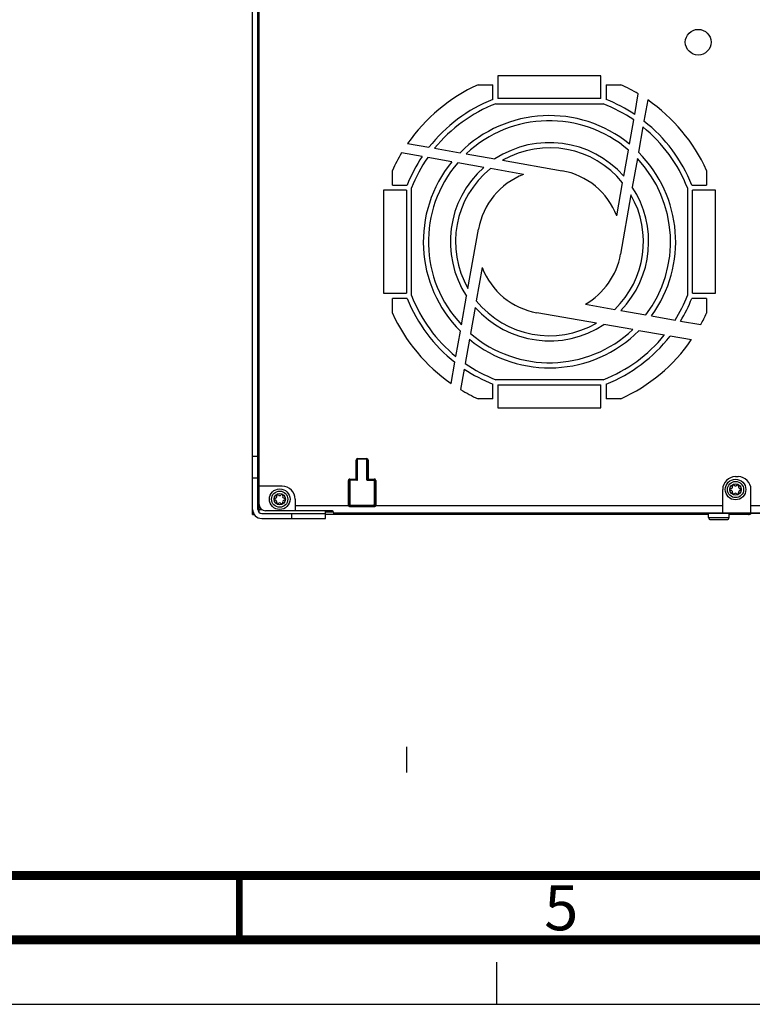
# Model space of a CAD drawing. Units: millimetres. Extents: x 0 to 594, y 0 to 420.
# Drawn here: x 180 to 237, y 0 to 76 of the extents above; entities that cross this region are included whole.
import ezdxf

# ---------------------------------------------------------------- set-up
doc = ezdxf.new("R2010")
doc.units = ezdxf.units.MM
doc.header["$LTSCALE"] = 32.67
doc.linetypes.add('DASHED', pattern=[0.2, 0.1, -0.1])
doc.layers.get('0').update_dxf_attribs({"linetype": 'CONTINUOUS'})
doc.styles.get("Standard").update_dxf_attribs({"font": 'myriadpro-light.otf'})

msp = doc.modelspace()

# ---------------------------------------------------------------- linework, layer by layer
at = {"color": 7, "linetype": 'CONTINUOUS'}
for p, q in [((198.034, 38.04), (198.034, 111.44)), ((198.434, 38.44), (198.434, 111.04)), ((198.534, 38.216), (198.534, 111.263)), ((225.084, 72.14), (217.084, 72.14)), ((217.084, 72.14), (217.084, 70.355)), ((225.084, 70.355), (225.084, 72.14)), ((215.542, 71.44), (216.684, 71.44)), ((216.684, 70.297), (216.684, 71.44)), ((225.484, 71.44), (226.627, 71.44)), ((225.484, 71.44), (225.484, 70.297)), ((227.702, 69.13), (227.984, 70.727)), ((216.909, 69.955), (225.26, 69.955)), ((225.084, 70.355), (217.084, 70.355)), ((228.713, 70.256), (228.422, 68.608)), ((227.295, 66.821), (227.626, 68.698)), ((228.343, 68.159), (227.996, 66.188)), ((210.068, 66.869), (211.716, 66.578)), ((211.194, 65.858), (209.597, 66.139)), ((213.503, 65.451), (211.626, 65.782)), ((212.165, 66.499), (214.136, 66.151)), ((214.621, 66.066), (216.852, 65.672)), ((226.857, 64.336), (227.215, 66.366)), ((215.988, 65.012), (213.958, 65.37)), ((217.445, 65.568), (222.057, 64.755)), ((227.91, 65.703), (227.517, 63.472)), ((208.884, 63.64), (208.884, 64.782)), ((219.077, 64.468), (216.501, 64.922)), ((233.284, 64.782), (233.284, 63.64)), ((208.884, 63.64), (210.027, 63.64)), ((226.312, 61.247), (226.766, 63.823)), ((232.141, 63.64), (233.284, 63.64)), ((209.969, 63.24), (208.184, 63.24)), ((208.184, 63.24), (208.184, 55.24)), ((209.969, 63.24), (209.969, 55.24)), ((210.369, 55.064), (210.369, 63.415)), ((227.412, 62.879), (226.599, 58.267)), ((231.799, 63.415), (231.799, 55.064)), ((233.984, 63.24), (232.199, 63.24)), ((232.199, 55.24), (232.199, 63.24)), ((233.984, 55.24), (233.984, 63.24)), ((198.434, 59.74), (198.534, 59.74)), ((214.756, 55.6), (215.569, 60.212)), ((198.434, 58.24), (198.534, 58.24)), ((215.856, 57.233), (215.402, 54.657)), ((208.184, 55.24), (209.969, 55.24)), ((232.199, 55.24), (233.984, 55.24)), ((210.027, 54.84), (208.884, 54.84)), ((208.884, 53.697), (208.884, 54.84)), ((214.258, 52.777), (214.652, 55.008)), ((223.87, 54.382), (226.147, 53.981)), ((233.284, 54.84), (232.141, 54.84)), ((233.284, 54.84), (233.284, 53.697)), ((215.312, 54.144), (214.954, 52.114)), ((224.724, 52.912), (220.112, 53.725)), ((226.628, 53.896), (228.569, 53.554)), ((227.547, 52.414), (225.316, 52.807)), ((229.01, 53.476), (230.841, 53.153)), ((231.265, 53.078), (232.836, 52.801)), ((213.825, 50.32), (214.173, 52.292)), ((230.004, 51.981), (228.032, 52.328)), ((214.873, 51.659), (214.542, 49.782)), ((232.101, 51.611), (230.452, 51.902)), ((213.455, 48.223), (213.746, 49.872)), ((214.466, 49.35), (214.185, 47.753)), ((225.26, 48.525), (216.909, 48.525)), ((216.684, 47.04), (216.684, 48.183)), ((217.084, 48.125), (225.084, 48.125)), ((217.084, 48.125), (217.084, 46.34)), ((225.084, 46.34), (225.084, 48.125)), ((225.484, 48.183), (225.484, 47.04)), ((216.684, 47.04), (215.542, 47.04)), ((226.627, 47.04), (225.484, 47.04)), ((217.084, 46.34), (225.084, 46.34)), ((198.034, 42.59), (198.434, 42.59)), ((206.087, 42.343), (206.071, 42.284)), ((206.12, 42.284), (206.071, 42.284)), ((206.071, 40.823), (206.071, 42.284)), ((206.132, 42.388), (206.087, 42.343)), ((206.121, 42.284), (206.13, 42.319)), ((206.121, 42.284), (206.134, 42.27)), ((206.121, 42.284), (206.121, 40.823)), ((206.13, 42.319), (206.155, 42.344)), ((206.19, 42.403), (206.132, 42.388)), ((206.134, 42.27), (206.142, 42.309)), ((206.134, 42.27), (206.134, 40.81)), ((206.142, 42.309), (206.168, 42.333)), ((206.155, 42.344), (206.19, 42.353)), ((206.168, 42.333), (206.204, 42.34)), ((206.169, 42.325), (206.168, 42.333)), ((206.169, 40.755), (206.169, 42.325)), ((206.19, 42.403), (206.878, 42.403)), ((206.19, 42.354), (206.19, 42.403)), ((206.878, 42.353), (206.19, 42.353)), ((206.19, 42.353), (206.204, 42.34)), ((206.864, 42.34), (206.204, 42.34)), ((206.878, 42.353), (206.864, 42.34)), ((206.864, 42.34), (206.904, 42.332)), ((206.938, 42.387), (206.878, 42.403)), ((206.878, 42.354), (206.878, 42.403)), ((206.878, 42.353), (206.913, 42.344)), ((206.9, 42.332), (206.899, 42.325)), ((206.899, 40.755), (206.899, 42.325)), ((206.904, 42.332), (206.928, 42.306)), ((206.913, 42.344), (206.938, 42.319)), ((206.928, 42.306), (206.934, 42.27)), ((206.948, 42.284), (206.934, 42.27)), ((206.934, 40.81), (206.934, 42.27)), ((206.982, 42.342), (206.938, 42.387)), ((206.938, 42.319), (206.948, 42.284)), ((206.948, 42.284), (206.997, 42.284)), ((206.948, 40.823), (206.948, 42.284)), ((206.997, 42.284), (206.982, 42.342)), ((206.997, 42.284), (206.997, 40.823)), ((198.034, 40.89), (198.434, 40.89)), ((205.487, 40.743), (205.471, 40.684)), ((205.52, 40.684), (205.471, 40.684)), ((205.471, 38.796), (205.471, 40.684)), ((205.532, 40.788), (205.487, 40.743)), ((205.521, 40.684), (205.53, 40.719)), ((205.521, 40.684), (205.534, 40.67)), ((205.521, 40.684), (205.521, 38.796)), ((205.53, 40.719), (205.555, 40.744)), ((205.59, 40.803), (205.532, 40.788)), ((205.534, 40.67), (205.542, 40.709)), ((205.542, 40.709), (205.568, 40.733)), ((205.554, 40.721), (205.554, 40.72)), ((205.554, 40.72), (205.557, 40.718)), ((205.555, 40.744), (205.59, 40.753)), ((205.557, 40.718), (205.559, 40.715)), ((205.559, 40.715), (205.569, 40.705)), ((205.568, 40.733), (205.604, 40.74)), ((206.119, 40.705), (205.569, 40.705)), ((205.569, 40.705), (205.569, 38.845)), ((205.59, 40.803), (206.051, 40.803)), ((205.59, 40.754), (205.59, 40.803)), ((205.59, 40.753), (205.604, 40.74)), ((206.051, 40.753), (205.59, 40.753)), ((206.064, 40.74), (205.604, 40.74)), ((206.061, 40.806), (206.051, 40.803)), ((206.051, 40.754), (206.051, 40.803)), ((206.086, 40.763), (206.051, 40.753)), ((206.064, 40.74), (206.051, 40.753)), ((206.068, 40.813), (206.061, 40.806)), ((206.064, 40.74), (206.104, 40.748)), ((206.071, 40.823), (206.068, 40.813)), ((206.12, 40.823), (206.071, 40.823)), ((206.112, 40.789), (206.086, 40.763)), ((206.104, 40.748), (206.128, 40.774)), ((206.121, 40.823), (206.112, 40.789)), ((206.119, 40.705), (206.147, 40.711)), ((206.134, 40.81), (206.121, 40.823)), ((206.128, 40.774), (206.134, 40.81)), ((206.147, 40.711), (206.165, 40.729)), ((206.165, 40.729), (206.169, 40.755)), ((206.899, 40.755), (206.905, 40.727)), ((206.905, 40.727), (206.923, 40.709)), ((206.923, 40.709), (206.949, 40.705)), ((206.934, 40.81), (206.948, 40.823)), ((206.934, 40.81), (206.942, 40.77)), ((206.942, 40.77), (206.968, 40.746)), ((206.948, 40.823), (206.997, 40.823)), ((206.957, 40.788), (206.948, 40.823)), ((206.949, 40.705), (207.499, 40.705)), ((206.984, 40.762), (206.957, 40.788)), ((206.968, 40.746), (207.004, 40.74)), ((207.017, 40.753), (206.984, 40.762)), ((207, 40.813), (206.997, 40.823)), ((207.008, 40.806), (207, 40.813)), ((207.004, 40.74), (207.017, 40.753)), ((207.464, 40.74), (207.004, 40.74)), ((207.017, 40.803), (207.008, 40.806)), ((207.017, 40.803), (207.478, 40.803)), ((207.017, 40.754), (207.017, 40.803)), ((207.478, 40.753), (207.017, 40.753)), ((207.478, 40.753), (207.464, 40.74)), ((207.464, 40.74), (207.504, 40.732)), ((207.538, 40.787), (207.478, 40.803)), ((207.478, 40.754), (207.478, 40.803)), ((207.478, 40.753), (207.513, 40.744)), ((207.509, 40.715), (207.499, 40.705)), ((207.499, 38.845), (207.499, 40.705)), ((207.504, 40.732), (207.528, 40.706)), ((207.512, 40.718), (207.509, 40.715)), ((207.514, 40.72), (207.512, 40.718)), ((207.513, 40.744), (207.538, 40.719)), ((207.514, 40.721), (207.514, 40.72)), ((207.528, 40.706), (207.534, 40.67)), ((207.548, 40.684), (207.534, 40.67)), ((207.582, 40.742), (207.538, 40.787)), ((207.538, 40.719), (207.548, 40.684)), ((207.548, 40.684), (207.597, 40.684)), ((207.548, 38.796), (207.548, 40.684)), ((207.597, 40.684), (207.582, 40.742)), ((207.597, 40.684), (207.597, 38.796)), ((235.534, 40.99), (235.734, 40.99)), ((198.434, 40.14), (198.534, 40.14)), ((198.434, 40.1), (198.534, 40.1)), ((200.334, 40.24), (198.534, 40.24)), ((234.534, 38.15), (234.534, 39.99)), ((236.734, 38.15), (236.734, 39.99)), ((198.434, 39.7), (198.534, 39.7)), ((201.334, 39.24), (201.334, 38.34)), ((198.434, 38.44), (198.75, 38.44)), ((204.144, 38.34), (199.034, 38.34)), ((201.334, 38.75), (205.48, 38.75)), ((203.686, 37.74), (203.686, 38.34)), ((205.52, 38.796), (205.471, 38.796)), ((205.471, 38.796), (205.472, 38.781)), ((205.472, 38.781), (205.475, 38.765)), ((205.475, 38.765), (205.48, 38.75)), ((205.525, 38.769), (205.48, 38.75)), ((205.48, 38.75), (205.507, 38.707)), ((205.507, 38.707), (205.547, 38.679)), ((205.569, 38.845), (205.521, 38.796)), ((205.521, 38.787), (205.521, 38.796)), ((205.523, 38.778), (205.521, 38.787)), ((205.526, 38.769), (205.523, 38.778)), ((205.541, 38.747), (205.526, 38.769)), ((205.563, 38.732), (205.541, 38.747)), ((205.547, 38.679), (205.591, 38.67)), ((205.591, 38.727), (205.563, 38.732)), ((205.576, 38.809), (205.569, 38.845)), ((205.6, 38.783), (205.576, 38.809)), ((205.591, 38.727), (205.639, 38.775)), ((205.591, 38.727), (207.477, 38.727)), ((205.591, 38.727), (205.591, 38.67)), ((205.591, 38.67), (207.477, 38.67)), ((205.639, 38.775), (205.6, 38.783)), ((205.639, 38.775), (207.429, 38.775)), ((207.465, 38.781), (207.429, 38.775)), ((207.429, 38.775), (207.477, 38.727)), ((207.491, 38.805), (207.465, 38.781)), ((207.505, 38.732), (207.477, 38.727)), ((207.477, 38.727), (207.477, 38.67)), ((207.477, 38.67), (207.524, 38.68)), ((207.499, 38.845), (207.491, 38.805)), ((207.548, 38.796), (207.499, 38.845)), ((207.528, 38.747), (207.505, 38.732)), ((207.524, 38.68), (207.563, 38.708)), ((207.543, 38.769), (207.528, 38.747)), ((207.545, 38.778), (207.543, 38.769)), ((207.543, 38.769), (207.588, 38.75)), ((207.547, 38.787), (207.545, 38.778)), ((207.548, 38.796), (207.547, 38.787)), ((207.548, 38.796), (207.597, 38.796)), ((207.563, 38.708), (207.588, 38.75)), ((207.588, 38.75), (207.593, 38.765)), ((207.588, 38.75), (234.534, 38.75)), ((207.593, 38.765), (207.596, 38.781)), ((207.596, 38.781), (207.597, 38.796)), ((236.734, 38.75), (246.48, 38.75)), ((198.034, 38.06), (198.134, 38.06)), ((198.16, 38.04), (198.034, 38.04)), ((198.134, 38.06), (198.146, 38.06)), ((198.734, 38.14), (203.686, 38.14)), ((198.734, 37.74), (203.686, 37.74)), ((201.086, 37.74), (201.086, 38.14)), ((204.311, 38.24), (203.686, 38.24)), ((233.434, 38.04), (203.686, 38.04)), ((234.534, 38.151), (204.334, 38.151)), ((204.334, 38.14), (204.334, 38.15)), ((205.334, 38.14), (204.334, 38.14)), ((207.734, 38.147), (205.334, 38.147)), ((205.334, 38.147), (205.334, 38.14)), ((207.734, 38.147), (207.734, 38.14)), ((246.334, 38.14), (207.734, 38.14)), ((233.434, 37.82), (233.434, 38.14)), ((233.434, 37.82), (235.034, 37.82)), ((233.604, 37.65), (234.864, 37.65)), ((236.734, 38.15), (234.534, 38.15)), ((235.034, 37.82), (235.034, 38.14)), ((236.534, 38.04), (235.034, 38.04)), ((259.234, 38.151), (236.734, 38.151)), ((0, 0), (594, 0))]:
    msp.add_line(p, q, dxfattribs=at)
at = {"color": 2, "linetype": 'CONTINUOUS'}
msp.add_line((210, 18), (210, 20), dxfattribs=at)
at = {"color": 7, "linetype": 'DASHED'}
msp.add_line((217, 0), (217, 5), dxfattribs=at)
at = {"color": 7, "linetype": 'CONTINUOUS'}
for points, const_width in [([(20, 10), (584, 10)], 0.7), ([(197, 5), (197, 10)], 0.5), ([(15, 5), (589, 5)], 0.7)]:
    msp.add_lwpolyline(points, dxfattribs=dict(at, const_width=const_width))
for centre, radius in [((232.634, 74.74), 1), ((235.534, 39.99), 0.8), ((235.534, 39.99), 0.63), ((200.134, 39.24), 0.8), ((200.134, 39.24), 0.63), ((235.534, 39.99), 0.44), ((200.134, 39.24), 0.44)]:
    msp.add_circle(centre, radius, dxfattribs=at)
for centre, radius, start, end in [((221.084, 59.24), 13.4, 114.4327, 145.29726), ((221.084, 59.24), 13.4, 59.00976, 65.5673), ((221.084, 59.24), 11.9, 111.70007, 141.92751), ((221.084, 59.24), 11.5, 111.2898, 140.85926), ((221.084, 59.24), 11.5, 55.33, 68.7102), ((221.084, 59.24), 11.9, 56.21152, 68.29993), ((221.084, 59.24), 13.4, 24.4327, 55.29726), ((221.084, 59.24), 9.8, 50.67283, 135.1501), ((221.084, 59.24), 9.4, 49.29364, 133.43426), ((221.084, 59.24), 11.5, 21.2898, 50.85926), ((221.084, 59.24), 11.9, 21.70007, 51.92751), ((221.084, 59.24), 7.7, 41.43687, 123.34176), ((221.084, 59.24), 13.4, 149.00976, 155.5673), ((221.084, 59.24), 11.9, 146.21152, 158.29993), ((221.084, 59.24), 11.5, 145.33, 158.7102), ((221.084, 59.24), 7.3, 38.88791, 119.90374), ((221.084, 59.24), 9.8, 323.97422, 45.1501), ((221.084, 59.24), 9.8, 140.67283, 225.1501), ((221.084, 59.24), 9.4, 139.29364, 223.43426), ((221.084, 59.24), 9.4, 322.77752, 43.43426), ((221.084, 59.24), 7.7, 131.43687, 213.34176), ((221.084, 59.24), 7.3, 128.88791, 209.90374), ((221.084, 59.24), 5.6, 111.00272, 170), ((221.084, 59.24), 5.6, 21.00272, 80), ((221.084, 59.24), 7.3, 313.91101, 29.90374), ((221.084, 59.24), 7.7, 316.05191, 33.34176), ((221.084, 59.24), 5.6, 299.83815, 350), ((221.084, 59.24), 5.6, 201.00272, 260), ((221.084, 59.24), 11.9, 201.70007, 231.92751), ((221.084, 59.24), 11.5, 201.2898, 230.85926), ((221.084, 59.24), 7.3, 218.88791, 299.90374), ((221.084, 59.24), 11.5, 328.04285, 338.7102), ((221.084, 59.24), 11.9, 328.81721, 338.29993), ((221.084, 59.24), 13.4, 204.4327, 235.29726), ((221.084, 59.24), 7.7, 221.43687, 303.34176), ((221.084, 59.24), 13.4, 331.28291, 335.5673), ((221.084, 59.24), 9.8, 230.67283, 315.1501), ((221.084, 59.24), 9.4, 229.29364, 313.43426), ((221.084, 59.24), 11.5, 291.2898, 320.85926), ((221.084, 59.24), 11.9, 291.70007, 321.92751), ((221.084, 59.24), 13.4, 294.4327, 325.29726), ((221.084, 59.24), 11.5, 235.33, 248.7102), ((221.084, 59.24), 11.9, 236.21152, 248.29993), ((221.084, 59.24), 13.4, 239.00976, 245.5673), ((235.534, 39.99), 1, 90, 180), ((235.734, 39.99), 1, 0, 90), ((200.334, 39.24), 1, 0, 90), ((235.218, 39.99), 0.079, 103.63362, 256.36638), ((235.167, 40.202), 0.139, 283.63362, 16.36638), ((235.167, 39.778), 0.139, 343.63362, 76.36638), ((235.376, 40.264), 0.079, 43.63362, 196.36638), ((235.534, 40.414), 0.139, 223.63362, 316.36638), ((235.692, 40.264), 0.079, 343.63362, 136.36638), ((235.902, 40.202), 0.139, 163.63362, 256.36638), ((235.902, 39.778), 0.139, 103.63362, 196.36638), ((235.85, 39.99), 0.079, 283.63362, 76.36638), ((199.818, 39.24), 0.079, 103.63362, 256.36638), ((199.767, 39.452), 0.139, 283.63362, 16.36638), ((199.767, 39.028), 0.139, 343.63362, 76.36638), ((199.976, 39.514), 0.079, 43.63362, 196.36638), ((200.134, 39.664), 0.139, 223.63362, 316.36638), ((200.292, 39.514), 0.079, 343.63362, 136.36638), ((200.502, 39.452), 0.139, 163.63362, 256.36638), ((200.502, 39.028), 0.139, 103.63362, 196.36638), ((200.45, 39.24), 0.079, 283.63362, 76.36638), ((235.376, 39.716), 0.079, 163.63362, 316.36638), ((235.534, 39.566), 0.139, 43.63362, 136.36638), ((235.692, 39.716), 0.079, 223.63362, 16.36638), ((198.734, 38.44), 0.7, 180, 270), ((198.134, 38.34), 0.1, 164.13798, 180), ((198.734, 38.44), 0.3, 180, 270), ((199.034, 38.84), 0.5, 180, 270), ((199.976, 38.966), 0.079, 163.63362, 316.36638), ((200.134, 38.816), 0.139, 43.63362, 136.36638), ((200.292, 38.966), 0.079, 223.63362, 16.36638), ((204.144, 38.15), 0.19, 0.10947, 90), ((198.134, 38.16), 0.1, 180, 270), ((233.604, 37.82), 0.17, 180, 270), ((234.864, 37.82), 0.17, 270, 360), ((236.534, 38.34), 0.3, 270, 318.18773)]:
    msp.add_arc(centre, radius, start, end, dxfattribs=at)

# ---------------------------------------------------------------- texts
at = {"color": 5, "linetype": 'CONTINUOUS', "insert": (222, 9.25), "char_height": 3.5, "width": 2.53162, "attachment_point": 2, "line_spacing_factor": 0.9}
msp.add_mtext('5', dxfattribs=at)

doc.saveas('drawing.dxf')
